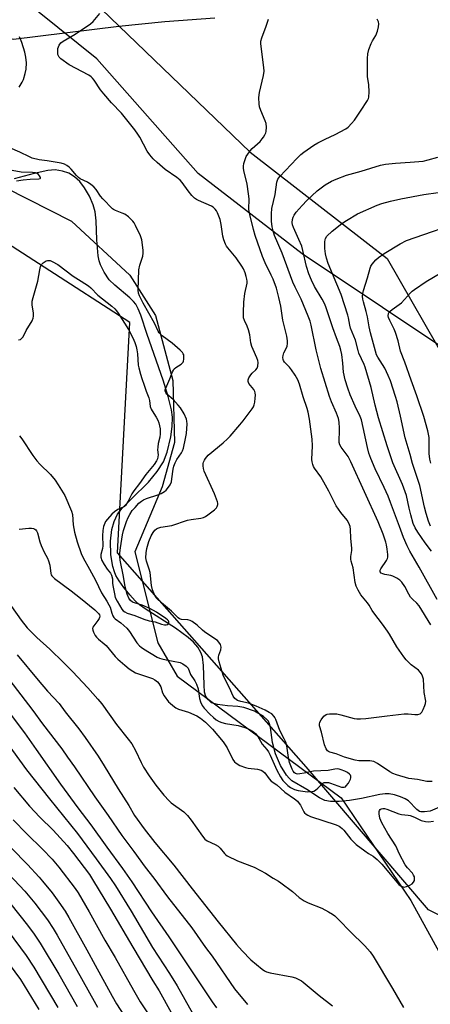
# Model space of a CAD drawing. Units: inches. Extents: x 1237771 to 1243771, y 589452 to 593452.
# Drawn here: x 1240881 to 1241042, y 591873 to 592258 of the extents above; entities that cross this region are included whole.
import ezdxf

# ---------------------------------------------------------------- set-up
doc = ezdxf.new("R2010")
doc.units = ezdxf.units.IN
doc.header["$MEASUREMENT"] = 0
for name, color, linetype in [('HYDRO-Single Line Stream', 4, 'Continuous'), ('NTRL-Farm Land', 3, 'Continuous'), ('NTRL-Pasture Land', 2, 'Continuous'), ('NTRL-Trees', 3, 'Continuous'), ('Undefined', 1, 'Continuous')]:
    doc.layers.add(name, color=color, linetype=linetype)

msp = doc.modelspace()

# ---------------------------------------------------------------- linework, layer by layer
at = {"layer": 'HYDRO-Single Line Stream'}
for points in [[(1240957.36, 592258.46), (1240937.85, 592257.04), (1240919.91, 592255.21), (1240878.72, 592250.22), (1240856.66, 592255.33), (1240855.37, 592255.55), (1240848.24, 592257.31), (1240846.05, 592258.17)], [(1241051.69, 591952.85), (1241041.53, 591948.59), (1241039.38, 591948.23), (1241037.96, 591948.23), (1241037.37, 591948.46), (1241036.44, 591949.17), (1241033.11, 591952.63), (1241031.86, 591953.39), (1241029.99, 591954.2), (1241027.65, 591954.92), (1241025.6, 591955.33), (1241024.01, 591955.36), (1241021.86, 591955.09), (1241014.77, 591953.45), (1241010.05, 591952.66), (1241006.04, 591952.26), (1241002.62, 591952.28), (1241000.36, 591952.69), (1240998.31, 591953.71), (1240993.34, 591956.96), (1240987.54, 591960.39), (1240986.45, 591961.39), (1240985.39, 591962.65), (1240983.11, 591966.41), (1240981.16, 591970.97), (1240979.91, 591975.37), (1240979.13, 591981.18), (1240978.76, 591982.69), (1240978.33, 591983.65), (1240977.7, 591984.43), (1240976.44, 591985.5), (1240972.94, 591987.62), (1240968.75, 591989.02), (1240966.41, 591989.39), (1240962.38, 591989.75), (1240958.45, 591990.18), (1240956.15, 591990.89), (1240954.89, 591992), (1240953.87, 591993.35), (1240953.4, 591995.06), (1240953.22, 591997.96), (1240953.01, 592005.44), (1240952.61, 592008.81), (1240951.97, 592010.59), (1240950.72, 592012.6), (1240949.02, 592014.56), (1240946.93, 592016.46), (1240941.99, 592020.09), (1240930.1, 592027.69), (1240927.99, 592029.24), (1240926.26, 592030.76), (1240924.13, 592033.07), (1240921.81, 592035.95), (1240919.94, 592038.59), (1240918.72, 592040.67), (1240918.1, 592042.15), (1240917.52, 592044.15), (1240916.79, 592048.75), (1240916.63, 592054.14), (1240917.11, 592058.65), (1240918.06, 592061.7), (1240919.39, 592064.67), (1240921.12, 592066.94), (1240924.79, 592070.67), (1240931.4, 592077.18), (1240934.83, 592081.32), (1240937.32, 592085.07), (1240938.73, 592088.86), (1240940.15, 592094.89), (1240940.71, 592098.85), (1240940.89, 592102.49), (1240940.49, 592105.39), (1240939.21, 592110.62), (1240937.22, 592117.05), (1240930.9, 592134.81), (1240928.47, 592142.44), (1240927.45, 592144.95), (1240926.48, 592146.71), (1240925.61, 592147.81), (1240924.17, 592149.24), (1240918.27, 592154.12), (1240916.13, 592156.22), (1240914.12, 592159.2), (1240912.64, 592162.09), (1240912.16, 592163.67), (1240911.82, 592165.55), (1240911.3, 592171.85), (1240911.04, 592179.34), (1240910.67, 592182.82), (1240909.85, 592185.57), (1240908.33, 592188.99), (1240906.46, 592192.23), (1240904.57, 592194.71), (1240902.53, 592196.44), (1240900.25, 592197.91), (1240897.87, 592198.72), (1240895.02, 592199.22), (1240892.04, 592199.01), (1240886.7, 592197.83), (1240878.87, 592195.68)]]:
    msp.add_lwpolyline(points, dxfattribs=at)
at = {"layer": 'NTRL-Farm Land'}
msp.add_lwpolyline([(1241487.42, 591807.86), (1241281.51, 591963.25), (1241194.48, 592024), (1241154.37, 592048.87), (1241150.33, 592054.07), (1241132.97, 592076.59), (1241096.83, 592105.75), (1241054.34, 592124.5), (1240991.6, 592166.35), (1240950.84, 592197.81), (1240911.22, 592242.56), (1240858.02, 592285.29)], dxfattribs=at)
at = {"layer": 'NTRL-Pasture Land'}
msp.add_lwpolyline([(1240795.67, 592276.03), (1240793.24, 592236.47), (1240801.16, 592225.94), (1240817.52, 592207.5), (1240825.44, 592201.71), (1240842.32, 592193.29), (1240867.11, 592196.47), (1240901.41, 592179.1), (1240924.1, 592158.04), (1240934.14, 592142.23), (1240941.01, 592116.93), (1240941.56, 592092.69), (1240936.83, 592075.29), (1240926.1, 592049.85), (1240935.09, 592014.31), (1240942.61, 592001.32), (1241006.8, 591953.69), (1241033.99, 591913.55), (1241046.43, 591891.02)], dxfattribs=at)
at = {"layer": 'NTRL-Trees'}
msp.add_lwpolyline([(1240844.63, 592327.77), (1240971.21, 592206.07), (1241024.83, 592164.62), (1241049.14, 592122.12), (1241058.83, 592065.71), (1241088.84, 592018.7), (1241107.51, 591989.44), (1241135.91, 591922.1), (1241101.83, 591879.1), (1241040.98, 591909.93), (1240993.11, 591965.91), (1240919.28, 592049.48), (1240924.15, 592139.54), (1240823.54, 592204.45), (1240771.61, 592306.68)], dxfattribs=at)
at = {"layer": 'Undefined'}
for points, elevation in [([(1240881.03, 592095.19), (1240881.91, 592094.11), (1240886.24, 592087.5), (1240887.79, 592085.42), (1240888.95, 592084.13), (1240893.11, 592080.1), (1240894.9, 592077.92), (1240896.18, 592076.04), (1240898.7, 592071.88), (1240901.36, 592065.86), (1240901.68, 592064.46), (1240902.06, 592060.45), (1240902.5, 592057.54), (1240903.51, 592053.85), (1240905.15, 592049.2), (1240905.92, 592047.6), (1240908.33, 592043.14), (1240910.77, 592038.89), (1240913.05, 592033.92), (1240915.21, 592030.61), (1240916.01, 592029.2), (1240916.41, 592028.23), (1240917.11, 592025.89), (1240917.51, 592024.85), (1240917.92, 592024.23), (1240918.43, 592023.73), (1240920.68, 592022.19), (1240922.97, 592020.11), (1240924.02, 592018.73), (1240926.94, 592014.3), (1240927.95, 592013.12), (1240928.54, 592012.62), (1240929.46, 592012), (1240934.9, 592008.77), (1240935.72, 592008.35), (1240936.67, 592008.02), (1240938.32, 592007.63), (1240943.9, 592006.59), (1240944.91, 592006.16), (1240946.23, 592005.18), (1240946.94, 592004.38), (1240947.94, 592001.93), (1240949.61, 591999.43), (1240950.28, 591998.17), (1240950.86, 591996.29), (1240951.46, 591992.53), (1240951.75, 591991.32), (1240952.43, 591989.85), (1240953.23, 591988.76), (1240955.38, 591986.51), (1240956.81, 591985.13), (1240957.91, 591984.29), (1240959.1, 591983.6), (1240960.17, 591983.19), (1240961.57, 591982.82), (1240966.55, 591981.98), (1240969.07, 591981.22), (1240970.44, 591980.71), (1240971.23, 591980.31), (1240972.49, 591979.53), (1240973.41, 591978.8), (1240974.22, 591977.77), (1240975.21, 591975.91), (1240975.95, 591974.74), (1240977.68, 591972.68), (1240978.35, 591971.74), (1240979.01, 591970.43), (1240981.65, 591964.58), (1240983.08, 591961.95), (1240984.03, 591960.57), (1240984.73, 591959.71), (1240985.93, 591958.56), (1240987.04, 591957.73), (1240988.57, 591956.97), (1240989.93, 591956.57), (1240993.66, 591956.14), (1240995.29, 591956.2), (1240996.05, 591956.38), (1240996.77, 591956.77), (1240997.66, 591957.55), (1240999.05, 591959), (1240999.66, 591959.49), (1241000.14, 591959.69), (1241000.96, 591959.76), (1241001.82, 591959.69), (1241002.64, 591959.5), (1241006.98, 591957.97), (1241007.52, 591957.86), (1241008.02, 591957.89), (1241008.44, 591958.09), (1241008.81, 591958.41), (1241009.63, 591959.52), (1241010.4, 591961.06), (1241010.55, 591961.57), (1241010.55, 591962.18), (1241010.4, 591962.6), (1241010.08, 591963.02), (1241009.21, 591963.69), (1241008.18, 591964.21), (1241006.84, 591964.75), (1241006.03, 591964.99), (1241005.48, 591965.07), (1241004.38, 591965), (1241001.77, 591964.43), (1240995.91, 591964.11), (1240992.34, 591963.33), (1240990.67, 591963.07), (1240989.85, 591963.04), (1240989.34, 591963.11), (1240988.91, 591963.29), (1240988.53, 591963.56), (1240988.06, 591964.12), (1240987.57, 591965.01), (1240986.62, 591967.59), (1240986.2, 591969.52), (1240985.5, 591974.12), (1240985.14, 591975.52), (1240984.52, 591976.85), (1240982.79, 591980.12), (1240981.26, 591984.38), (1240980.89, 591985.14), (1240980.58, 591985.58), (1240979.62, 591986.53), (1240978.63, 591987.16), (1240977.04, 591987.96), (1240973.51, 591989.57), (1240970.58, 591990.71), (1240967.51, 591991.39), (1240966.32, 591991.8), (1240965.72, 591992.14), (1240965.21, 591992.57), (1240964.53, 591993.48), (1240963.12, 591996.68), (1240960.83, 592001.24), (1240960.24, 592002.98), (1240959.08, 592006.95), (1240958.87, 592008.04), (1240958.86, 592008.74), (1240959.02, 592009.49), (1240959.69, 592011.61), (1240959.84, 592012.66), (1240959.55, 592013.66), (1240959, 592014.6), (1240958.43, 592015.19), (1240957.76, 592015.7), (1240953.38, 592018.57), (1240952.51, 592019.3), (1240950.49, 592021.24), (1240948.57, 592022.67), (1240947.81, 592023.05), (1240946.81, 592023.32), (1240944.3, 592023.45), (1240943.6, 592023.69), (1240943.01, 592024.06), (1240940.47, 592026.76), (1240936.53, 592029.94), (1240934.85, 592031.51), (1240934.37, 592032.12), (1240933.94, 592032.84), (1240933.06, 592035.03), (1240932.66, 592036.72), (1240932.05, 592041.87), (1240931.72, 592043.12), (1240930.69, 592046.27), (1240930.48, 592047.62), (1240930.58, 592049.55), (1240930.85, 592051.2), (1240931.64, 592053.97), (1240932.51, 592056.16), (1240933.26, 592057.4), (1240933.95, 592058.32), (1240934.53, 592058.86), (1240935.16, 592059.2), (1240936.25, 592059.49), (1240940.54, 592060.2), (1240946.75, 592062.34), (1240948.17, 592062.6), (1240951.89, 592063.07), (1240953, 592063.32), (1240953.76, 592063.67), (1240954.71, 592064.33), (1240957.25, 592066.34), (1240958.06, 592067.14), (1240958.33, 592067.6), (1240958.54, 592068.36), (1240958.53, 592068.9), (1240958.41, 592069.46), (1240957.27, 592072.54), (1240953.28, 592081.46), (1240952.97, 592082.49), (1240952.79, 592083.54), (1240952.84, 592084.38), (1240952.97, 592084.93), (1240953.32, 592085.69), (1240953.77, 592086.4), (1240954.84, 592087.73), (1240960.7, 592092.51), (1240962.39, 592094.05), (1240963.38, 592095.1), (1240967.2, 592099.55), (1240968.48, 592101.15), (1240972.03, 592105.84), (1240972.49, 592106.58), (1240972.79, 592107.33), (1240973.01, 592108.39), (1240973.22, 592109.97), (1240973.26, 592111.16), (1240973.18, 592112.03), (1240973.01, 592112.56), (1240972.58, 592113.3), (1240970.68, 592115.77), (1240970.41, 592116.45), (1240970.38, 592117.15), (1240970.65, 592117.89), (1240971.42, 592119.07), (1240971.96, 592119.73), (1240973.37, 592121.09), (1240973.89, 592121.7), (1240974.2, 592122.45), (1240974.32, 592123.87), (1240974.21, 592124.71), (1240973.88, 592125.73), (1240972.32, 592128.94), (1240971.83, 592130.22), (1240971.46, 592131.54), (1240971.04, 592134.7), (1240970.56, 592136.7), (1240970.08, 592138.09), (1240968.93, 592140.28), (1240968.61, 592141.44), (1240968.55, 592143.45), (1240968.69, 592147.5), (1240969.16, 592150.83), (1240970.05, 592154.89), (1240970.08, 592155.73), (1240969.97, 592156.53), (1240969.69, 592157.59), (1240969.22, 592158.92), (1240968.55, 592160.52), (1240968.01, 592161.53), (1240965.75, 592164.83), (1240962.45, 592168.7), (1240961.96, 592169.42), (1240961.56, 592170.2), (1240960.92, 592171.85), (1240960.52, 592173.27), (1240959.85, 592177.91), (1240959.47, 592179.84), (1240958.43, 592182.43), (1240958.04, 592183.16), (1240957.55, 592183.82), (1240956.75, 592184.58), (1240956.03, 592185.04), (1240950.95, 592187.26), (1240950.18, 592187.65), (1240949.47, 592188.13), (1240948.45, 592189.17), (1240946.91, 592190.96), (1240944.56, 592194.31), (1240943.82, 592195.2), (1240942.5, 592196.25), (1240937.92, 592199.32), (1240934.8, 592202.07), (1240933.29, 592203.5), (1240931.98, 592205.11), (1240930.96, 592206.56), (1240928.05, 592211.97), (1240927.29, 592213.19), (1240926.11, 592214.83), (1240920.89, 592221.34), (1240916.99, 592225.47), (1240913.93, 592228.88), (1240912.74, 592230.51), (1240910.23, 592234.31), (1240909.59, 592235.09), (1240909.04, 592235.57), (1240908.07, 592236.19), (1240900.46, 592240.27), (1240897.16, 592242.67), (1240896.56, 592243.28), (1240896.22, 592243.84), (1240896.06, 592244.32), (1240895.96, 592245.19), (1240896.06, 592246.65), (1240896.58, 592247.93), (1240897.21, 592248.84), (1240898.12, 592249.56), (1240902.74, 592252.32), (1240908.73, 592256.25), (1240909.8, 592257.22), (1240912.41, 592260.28)], 554), ([(1241042.42, 591960.07), (1241040.26, 591960.15), (1241036.58, 591960.96), (1241033.19, 591961.32), (1241028.4, 591962.68), (1241026.99, 591963.21), (1241025.76, 591963.94), (1241021.04, 591967.19), (1241019.61, 591967.92), (1241018.83, 591968.12), (1241018.02, 591968.21), (1241013.64, 591968.25), (1241012.25, 591968.45), (1241008.13, 591969.62), (1241004.82, 591970.91), (1241002.36, 591971.58), (1241001.87, 591971.81), (1241001.48, 591972.12), (1241000.87, 591972.96), (1241000.31, 591974.51), (1240999.12, 591979.37), (1240998.35, 591981.88), (1240998.26, 591982.6), (1240998.43, 591983.32), (1240998.99, 591984.27), (1241000.05, 591985.63), (1241000.87, 591986.31), (1241001.38, 591986.48), (1241002.22, 591986.59), (1241003.98, 591986.6), (1241005.16, 591986.52), (1241006.62, 591986.2), (1241011.82, 591984.81), (1241012.96, 591984.65), (1241014.37, 591984.58), (1241016.44, 591984.73), (1241024.77, 591985.82), (1241031.49, 591986.54), (1241033.05, 591986.58), (1241035.65, 591986.32), (1241036.74, 591986.32), (1241037.62, 591986.55), (1241038, 591986.83), (1241038.33, 591987.25), (1241038.86, 591988.25), (1241039.56, 591989.87), (1241039.83, 591990.68), (1241039.92, 591991.47), (1241039.28, 591994.9), (1241038.97, 592000.15), (1241038.65, 592001.24), (1241038.16, 592002.25), (1241037.71, 592002.91), (1241037, 592003.63), (1241034.2, 592005.78), (1241033.35, 592006.53), (1241032.22, 592007.72), (1241031.34, 592008.81), (1241028.53, 592012.8), (1241025.72, 592017.71), (1241024.92, 592018.94), (1241023, 592021.59), (1241019.55, 592026.01), (1241018.9, 592027), (1241017.72, 592029.08), (1241017.09, 592030.01), (1241014.5, 592033.15), (1241013.46, 592034.94), (1241012.68, 592036.53), (1241012.33, 592037.88), (1241011.47, 592043.61), (1241010.73, 592046.26), (1241010.59, 592047.04), (1241010.58, 592048.08), (1241010.94, 592050.42), (1241010.98, 592051.26), (1241010.62, 592055.28), (1241010.48, 592058.7), (1241010.3, 592059.81), (1241009.83, 592061.09), (1241009.18, 592062.31), (1241006.71, 592065.28), (1241004.82, 592067.85), (1241001.99, 592073.63), (1241000.73, 592075.93), (1240998.83, 592079.2), (1240996.38, 592082.56), (1240995.97, 592083.3), (1240995.69, 592084.06), (1240995.44, 592085.1), (1240995.38, 592085.98), (1240995.55, 592091.35), (1240995.49, 592093.89), (1240994.46, 592101.8), (1240993.93, 592104.55), (1240993.51, 592105.92), (1240991.89, 592110.43), (1240990.44, 592115.51), (1240989.81, 592117.19), (1240988.81, 592118.98), (1240987.39, 592121.08), (1240986.53, 592122.14), (1240984.69, 592124.01), (1240984.25, 592124.66), (1240984.08, 592125.13), (1240983.99, 592125.86), (1240984.07, 592126.63), (1240984.41, 592127.64), (1240985.32, 592129.37), (1240985.66, 592130.24), (1240985.83, 592131.29), (1240985.81, 592132.35), (1240985.5, 592134.27), (1240983.99, 592140.51), (1240983.14, 592145.91), (1240982.48, 592149.38), (1240981.46, 592152.93), (1240980.17, 592156.48), (1240979.48, 592158.03), (1240977.03, 592162.89), (1240976.07, 592165.34), (1240973.22, 592173.62), (1240972.57, 592175.87), (1240971.05, 592181.74), (1240970.72, 592183.76), (1240970.77, 592187.86), (1240970.58, 592189.88), (1240970.03, 592193.6), (1240968.71, 592198.98), (1240968.56, 592199.83), (1240968.55, 592200.61), (1240968.76, 592201.71), (1240969.28, 592203.33), (1240969.7, 592204.39), (1240970.24, 592205.35), (1240971.21, 592206.69), (1240971.94, 592207.53), (1240975.06, 592210.32), (1240975.96, 592211.28), (1240976.44, 592211.96), (1240977, 592212.95), (1240977.33, 592213.74), (1240977.47, 592214.27), (1240977.55, 592215.95), (1240977.41, 592217.34), (1240977.06, 592218.44), (1240975.34, 592222.47), (1240974.85, 592223.83), (1240974.67, 592224.99), (1240974.62, 592227.38), (1240974.69, 592228.57), (1240974.83, 592229.44), (1240976.39, 592236.08), (1240976.67, 592237.82), (1240976.59, 592239.23), (1240975.49, 592247.48), (1240975.39, 592248.62), (1240975.42, 592249.46), (1240975.79, 592250.87), (1240977.45, 592255.34), (1240978.34, 592258.1)], 556), ([(1241041.91, 592021.41), (1241037.33, 592028.78), (1241036.41, 592029.88), (1241034.64, 592031.36), (1241033.92, 592032.18), (1241033.19, 592033.3), (1241031.66, 592036.38), (1241030.53, 592037.99), (1241029.79, 592038.82), (1241028.61, 592039.63), (1241027.05, 592040.4), (1241026.21, 592040.65), (1241023.87, 592041.05), (1241023.05, 592041.28), (1241022.43, 592041.63), (1241022.1, 592042.15), (1241022.1, 592042.79), (1241022.28, 592043.25), (1241024.49, 592046.55), (1241024.86, 592047.29), (1241024.99, 592047.81), (1241025, 592048.91), (1241024.79, 592050.9), (1241024.54, 592052.6), (1241024.25, 592053.74), (1241023.19, 592056.84), (1241021.25, 592061.68), (1241010.6, 592085.13), (1241009.49, 592087.17), (1241006.8, 592090.8), (1241006.26, 592091.77), (1241006.06, 592092.6), (1241006, 592093.47), (1241006.19, 592097.04), (1241006.18, 592098.23), (1241005.95, 592100.6), (1241005.69, 592102.03), (1241005, 592104.17), (1241003.04, 592108.54), (1241002.25, 592110.61), (1240998.89, 592121.61), (1240997.75, 592125.77), (1240997, 592128.91), (1240995.03, 592138.45), (1240994.65, 592140.03), (1240993.92, 592142.03), (1240991.14, 592148.65), (1240988.75, 592153.39), (1240987.92, 592155.27), (1240983.68, 592166.65), (1240980.76, 592173.61), (1240980.16, 592175.44), (1240979.86, 592176.91), (1240979.6, 592179.17), (1240979.5, 592182.02), (1240979.67, 592184.17), (1240981, 592189.61), (1240981.65, 592194.47), (1240982.09, 592195.61), (1240982.75, 592196.56), (1240989.41, 592203.72), (1240991.03, 592205.25), (1240992.14, 592206.14), (1240996.1, 592208.84), (1240997.62, 592209.78), (1241000.51, 592211.23), (1241004.49, 592212.98), (1241008.58, 592215.26), (1241009.49, 592215.92), (1241010.89, 592217.31), (1241011.99, 592218.59), (1241014.29, 592222.2), (1241017.13, 592226.35), (1241017.49, 592227.13), (1241017.61, 592227.68), (1241017.7, 592229.74), (1241017.64, 592232.4), (1241017.13, 592235.77), (1241017.03, 592236.92), (1241017.09, 592242.8), (1241017.18, 592244.55), (1241017.59, 592246.2), (1241018.47, 592248.6), (1241018.99, 592249.61), (1241020.37, 592251.8), (1241020.97, 592253.44), (1241021.4, 592255.16), (1241021.53, 592256.29), (1241021.37, 592257.08), (1241020.88, 592258.06)], 558), ([(1240880.83, 592231.56), (1240882.07, 592233.52), (1240882.53, 592234.59), (1240883.23, 592236.82), (1240883.6, 592238.52), (1240883.76, 592241.11), (1240883.53, 592243.3), (1240883.08, 592245.23), (1240881.88, 592249.05), (1240881.08, 592251.16)], 552), ([(1240880.65, 592132.84), (1240881.43, 592132.96), (1240881.98, 592133.37), (1240882.42, 592134), (1240883.68, 592136.48), (1240885.98, 592140.16), (1240886.4, 592141.21), (1240886.53, 592142.07), (1240886.55, 592143.26), (1240886, 592146.49), (1240886.02, 592147.92), (1240886.36, 592149.36), (1240888.22, 592155.68), (1240888.95, 592160.09), (1240889.28, 592161.43), (1240889.7, 592162.34), (1240890.24, 592162.91), (1240891.46, 592163.6), (1240891.98, 592163.78), (1240892.5, 592163.84), (1240893, 592163.76), (1240893.75, 592163.46), (1240895.97, 592162.22), (1240901.98, 592157.69), (1240905.08, 592155.65), (1240908.01, 592153.84), (1240908.86, 592153.09), (1240911.59, 592150.22), (1240917.09, 592145.95), (1240918.24, 592144.9), (1240918.95, 592144.08), (1240919.6, 592143.16), (1240923.58, 592136.84), (1240925.32, 592133.5), (1240926.11, 592131.74), (1240926.6, 592130.18), (1240926.92, 592128.86), (1240927.12, 592127.32), (1240927.47, 592122.89), (1240927.68, 592121.78), (1240928.32, 592119.34), (1240928.82, 592117.65), (1240929.76, 592115.07), (1240930.52, 592112.7), (1240931.54, 592110.09), (1240931.79, 592109.02), (1240932.15, 592106.78), (1240932.45, 592105.71), (1240932.86, 592104.97), (1240934.51, 592102.6), (1240935.15, 592101.33), (1240935.56, 592100.27), (1240935.82, 592099.14), (1240935.97, 592097.98), (1240935.97, 592096.06), (1240935.83, 592094.71), (1240935.26, 592092.28), (1240935.06, 592090.88), (1240935.04, 592089.75), (1240935.2, 592087.8), (1240935.17, 592086.99), (1240934.99, 592086.22), (1240934.64, 592085.47), (1240933.62, 592084.08), (1240930.39, 592080.17), (1240927.94, 592076.63), (1240925.67, 592073.72), (1240925, 592072.64), (1240923.47, 592069.72), (1240922.41, 592068.08), (1240922.05, 592067.69), (1240921.61, 592067.37), (1240919.47, 592066.47), (1240918.2, 592065.59), (1240917.17, 592064.57), (1240915.41, 592062.63), (1240914.69, 592061.73), (1240914.32, 592061.09), (1240913.89, 592059.87), (1240913.57, 592058.19), (1240913.44, 592056.18), (1240913.6, 592052.2), (1240913.46, 592051.23), (1240912.83, 592048.84), (1240912.84, 592047.8), (1240913.27, 592046.56), (1240914.17, 592044.9), (1240915.33, 592043.11), (1240916.54, 592041.57), (1240916.94, 592040.85), (1240917.38, 592039.3), (1240917.37, 592037.63), (1240917.46, 592036.79), (1240918.12, 592033.44), (1240918.46, 592032.08), (1240919.15, 592030.64), (1240921.09, 592027.48), (1240921.54, 592026.87), (1240922.14, 592026.39), (1240923.13, 592025.91), (1240926.12, 592025.04), (1240929.64, 592023.62), (1240931.75, 592022.99), (1240934.05, 592022.49), (1240936.54, 592021.61), (1240937.65, 592021.38), (1240938.43, 592021.41), (1240938.9, 592021.51), (1240939.25, 592021.72), (1240939.43, 592022.02), (1240939.44, 592022.56), (1240939.28, 592022.92), (1240938.93, 592023.32), (1240938.26, 592023.87), (1240934.53, 592026.36), (1240931.98, 592027.72), (1240929.04, 592029.07), (1240926.01, 592029.93), (1240925.25, 592030.24), (1240924.41, 592030.9), (1240923.73, 592031.76), (1240923.11, 592033.36), (1240922.36, 592036.17), (1240921.72, 592040.26), (1240920.34, 592046.69), (1240920.21, 592048.14), (1240920.21, 592049.57), (1240920.45, 592051.49), (1240921.3, 592056.54), (1240921.67, 592058.27), (1240922.81, 592061.74), (1240923.49, 592063.3), (1240924.15, 592064.56), (1240925.12, 592066), (1240926.2, 592067.3), (1240927.73, 592068.93), (1240928.76, 592069.76), (1240929.44, 592070.17), (1240930.72, 592070.73), (1240935.08, 592072.18), (1240936.36, 592072.71), (1240937.76, 592073.52), (1240938.36, 592074.04), (1240938.88, 592074.65), (1240939.9, 592076.14), (1240940.39, 592077.3), (1240940.61, 592078.44), (1240941.11, 592082.2), (1240941.39, 592083.33), (1240941.85, 592084.71), (1240942.48, 592085.97), (1240944.34, 592088.64), (1240944.74, 592089.45), (1240945.09, 592090.38), (1240945.99, 592094.16), (1240946.32, 592096.18), (1240946.58, 592099.95), (1240946.49, 592100.97), (1240946.3, 592101.72), (1240945.36, 592103.83), (1240943.97, 592106.18), (1240943.07, 592107.28), (1240941.13, 592109.39), (1240938.68, 592111.51), (1240938.2, 592112.17), (1240937.95, 592112.88), (1240938.01, 592113.38), (1240938.19, 592113.89), (1240939.79, 592117.58), (1240940.84, 592120.24), (1240941.22, 592120.98), (1240941.54, 592121.41), (1240942.13, 592121.97), (1240944.26, 592123.31), (1240944.68, 592123.63), (1240945.01, 592124.01), (1240945.19, 592124.46), (1240945.3, 592125.24), (1240945.21, 592126.85), (1240945.05, 592127.34), (1240944.78, 592127.79), (1240943.81, 592128.79), (1240940.7, 592131.5), (1240936.78, 592134.35), (1240935.69, 592135.51), (1240935.26, 592136.2), (1240933.8, 592139.28), (1240929.31, 592147.15), (1240927.88, 592149.93), (1240927.56, 592151.02), (1240927.44, 592152.17), (1240927.73, 592160.16), (1240928.08, 592161.93), (1240929.22, 592165.47), (1240929.37, 592166.68), (1240929.34, 592167.83), (1240928.8, 592171.82), (1240928.39, 592173.49), (1240926.39, 592177.46), (1240925.8, 592178.49), (1240925.28, 592179.19), (1240923.62, 592180.81), (1240922.24, 592181.86), (1240921.2, 592182.35), (1240918.52, 592183.3), (1240917.78, 592183.67), (1240917.37, 592183.96), (1240913.57, 592187.9), (1240912.72, 592188.99), (1240910.97, 592191.51), (1240910.04, 592192.57), (1240908.97, 592193.45), (1240907.57, 592194.37), (1240904.72, 592195.77), (1240904.03, 592196.19), (1240903.26, 592196.98), (1240901.27, 592199.55), (1240900.43, 592200.32), (1240899.51, 592200.97), (1240898.58, 592201.43), (1240897.32, 592201.8), (1240891.83, 592202.74), (1240888.73, 592203.12), (1240885.99, 592203.81), (1240884.95, 592204.25), (1240881.13, 592206.19), (1240874.24, 592209.13)], 552), ([(1241044.32, 592031.23), (1241037.26, 592043.94), (1241033.67, 592050.23), (1241032.61, 592052.26), (1241031.18, 592055.56), (1241029.55, 592059.83), (1241026.14, 592069.23), (1241025.19, 592071.62), (1241023.62, 592075.05), (1241020.04, 592082.36), (1241018.35, 592086.43), (1241017.67, 592088.51), (1241017.1, 592090.73), (1241014.72, 592101.47), (1241014.16, 592102.84), (1241012.29, 592106.8), (1241010.37, 592111.34), (1241009.41, 592113.87), (1241008.31, 592117.18), (1241007.72, 592120.13), (1241007.45, 592123.66), (1241007.01, 592127.03), (1241006.7, 592128.76), (1241006.32, 592130.13), (1241004.91, 592133.62), (1241003.5, 592137.49), (1241000.97, 592145.3), (1241000.46, 592146.67), (1240999.42, 592148.72), (1240996.4, 592153.63), (1240995.17, 592156.15), (1240994.16, 592158.58), (1240993.21, 592161.46), (1240991.84, 592167.73), (1240991.36, 592169.4), (1240990.26, 592172.04), (1240988.09, 592176.71), (1240987.74, 592177.79), (1240987.68, 592178.66), (1240987.8, 592179.83), (1240988.02, 592180.67), (1240988.36, 592181.46), (1240989.16, 592182.67), (1240991.51, 592185.35), (1240993.33, 592187.26), (1240997.41, 592190.97), (1241000.59, 592193.33), (1241003, 592194.76), (1241004.83, 592195.6), (1241008.94, 592197.15), (1241014.66, 592198.66), (1241022.2, 592201.09), (1241024.19, 592201.41), (1241028, 592201.81), (1241033.74, 592202.17), (1241038.87, 592202.68), (1241040.86, 592203.13), (1241044.53, 592204.24)], 560), ([(1240879.8, 592194.96), (1240882.4, 592195.29), (1240885.21, 592195.56), (1240888.55, 592195.65), (1240889.08, 592195.84), (1240889.17, 592195.95), (1240889.17, 592196.26), (1240888.87, 592196.85), (1240888.39, 592197.45), (1240887.99, 592197.79), (1240887.25, 592198.09), (1240886.13, 592198.23), (1240881.69, 592198.35), (1240878.16, 592198.95)], 550), ([(1241042.12, 592050.23), (1241039.59, 592053.48), (1241036.74, 592057.62), (1241035.72, 592059.27), (1241034.99, 592060.97), (1241034.03, 592064.39), (1241033.36, 592066.98), (1241032.33, 592071.9), (1241031.88, 592073.42), (1241030.78, 592076.17), (1241026.97, 592084.76), (1241026.29, 592086.64), (1241024.82, 592091.29), (1241021.44, 592102.25), (1241020.13, 592107.21), (1241018.57, 592114.11), (1241016.24, 592122.06), (1241015.8, 592123.17), (1241013.76, 592127.5), (1241013.4, 592128.64), (1241012.39, 592132.7), (1241010.42, 592137.31), (1241010.12, 592138.49), (1241009.7, 592141.33), (1241009.45, 592142.47), (1241006.84, 592150.49), (1241001.77, 592162.57), (1241001.02, 592164.67), (1241000.62, 592166.37), (1241000.38, 592168.43), (1241000.44, 592171.06), (1241000.55, 592171.92), (1241000.7, 592172.4), (1241001.22, 592173.25), (1241003.25, 592175.2), (1241007.09, 592178.29), (1241008.83, 592179.43), (1241013.2, 592182.02), (1241020.84, 592185.42), (1241022.74, 592186.07), (1241026.02, 592187.03), (1241030.11, 592187.87), (1241039.17, 592189.54), (1241044.7, 592190.38)], 562), ([(1241041.73, 592059.98), (1241040.94, 592061.83), (1241040.01, 592064.91), (1241039.38, 592067.43), (1241037.58, 592075.77), (1241034.64, 592084.39), (1241033.77, 592087.96), (1241031.77, 592094.45), (1241029.98, 592102.92), (1241028.67, 592108.49), (1241028.07, 592110.65), (1241026.03, 592116.74), (1241025.19, 592118.87), (1241023.85, 592121.65), (1241021.11, 592125.96), (1241020.66, 592126.92), (1241020.19, 592128.31), (1241018.2, 592135.51), (1241017.74, 592137.86), (1241017.13, 592141.77), (1241016.62, 592143.88), (1241015.49, 592147.59), (1241015.28, 592148.71), (1241015.17, 592149.83), (1241015.22, 592150.95), (1241015.49, 592152.06), (1241017.03, 592156.96), (1241018.08, 592160.8), (1241018.4, 592161.58), (1241018.85, 592162.3), (1241020.33, 592164.05), (1241021.43, 592165), (1241023.65, 592166.48), (1241029.84, 592170.34), (1241032.39, 592171.62), (1241035.75, 592172.84), (1241053.06, 592178.76)], 564), ([(1241041.9, 592084.54), (1241041.47, 592086.15), (1241041.16, 592088.34), (1241041.25, 592093.52), (1241041.16, 592094.65), (1241040.64, 592097.22), (1241039.12, 592102.85), (1241036.39, 592110.92), (1241034.1, 592116.97), (1241031.69, 592124.04), (1241029.99, 592128.39), (1241029.04, 592132.39), (1241028.07, 592135.67), (1241027.51, 592137), (1241025.76, 592140.39), (1241025.35, 592141.48), (1241025.2, 592142.19), (1241025.28, 592143.09), (1241025.56, 592143.62), (1241025.89, 592143.99), (1241026.73, 592144.69), (1241029.49, 592146.54), (1241030.43, 592147.27), (1241033.92, 592151.15), (1241034.55, 592151.76), (1241035.46, 592152.47), (1241040.03, 592155.58), (1241045.7, 592158.96)], 566), ([(1240880.87, 592058.79), (1240884.63, 592059.13), (1240885.76, 592059.16), (1240886.55, 592059.03), (1240886.98, 592058.79), (1240887.36, 592058.46), (1240887.68, 592058.05), (1240888.03, 592057.27), (1240888.94, 592053.81), (1240889.45, 592052.43), (1240890.66, 592049.77), (1240891.96, 592047.45), (1240892.42, 592046.39), (1240892.83, 592044.71), (1240893.22, 592041.47), (1240893.38, 592040.93), (1240893.64, 592040.46), (1240894.69, 592039.48), (1240901.18, 592034.71), (1240904.91, 592031.76), (1240910.52, 592027.2), (1240911.96, 592025.81), (1240912.28, 592025.23), (1240912.37, 592024.75), (1240912.33, 592024.27), (1240912.17, 592023.81), (1240911.71, 592023.06), (1240910.02, 592020.94), (1240909.73, 592020.47), (1240909.57, 592019.97), (1240909.66, 592019.24), (1240909.95, 592018.48), (1240910.6, 592017.23), (1240911.08, 592016.54), (1240911.88, 592015.76), (1240914.12, 592013.99), (1240914.97, 592013.23), (1240918.47, 592008.98), (1240919.44, 592007.94), (1240922.16, 592005.58), (1240923.93, 592004.2), (1240925.34, 592003.22), (1240926.33, 592002.66), (1240932.96, 592000.36), (1240933.87, 591999.88), (1240934.96, 591999.07), (1240935.53, 591998.49), (1240935.93, 591997.84), (1240936.24, 591997.12), (1240936.91, 591994.83), (1240937.61, 591993.61), (1240939.31, 591991.32), (1240939.91, 591990.72), (1240941.02, 591989.82), (1240942.18, 591988.97), (1240943.15, 591988.42), (1240947.1, 591987.27), (1240950.34, 591985.8), (1240951.81, 591984.93), (1240953.77, 591983.38), (1240956.49, 591980.63), (1240960.64, 591975.62), (1240962.25, 591973.23), (1240964.49, 591968.73), (1240965.14, 591967.87), (1240965.72, 591967.31), (1240967.21, 591966.45), (1240969.34, 591965.55), (1240970.49, 591965.32), (1240974.04, 591964.97), (1240975.45, 591964.57), (1240976.22, 591964.22), (1240976.99, 591963.51), (1240978.62, 591961.17), (1240979.4, 591960.3), (1240981.59, 591958.85), (1240984.79, 591955.9), (1240988.59, 591953.31), (1240989.66, 591952.4), (1240990.4, 591951.56), (1240990.87, 591950.87), (1240992.16, 591948.27), (1240992.49, 591947.85), (1240993.06, 591947.36), (1240993.71, 591946.96), (1240994.8, 591946.51), (1241004.89, 591943.17), (1241005.95, 591942.71), (1241006.57, 591942.32), (1241007.15, 591941.82), (1241007.85, 591941.05), (1241010.6, 591937.6), (1241011.57, 591936.5), (1241012.7, 591935.55), (1241016.03, 591933.04), (1241017.49, 591932.02), (1241019.34, 591930.88), (1241020.83, 591929.67), (1241022.63, 591927.77), (1241029.36, 591919.9), (1241030, 591919.37), (1241030.97, 591918.96), (1241031.47, 591918.89), (1241032.28, 591919.03), (1241033.61, 591919.6), (1241034.59, 591920.19), (1241035.1, 591920.75), (1241035.41, 591921.43), (1241035.52, 591922.26), (1241035.45, 591922.81), (1241035.12, 591923.56), (1241034.64, 591924.26), (1241032.71, 591926.34), (1241031.88, 591927.54), (1241029.62, 591931.73), (1241028.12, 591934.99), (1241025.03, 591939.78), (1241022.74, 591944), (1241021.95, 591945.82), (1241021.62, 591947.53), (1241021.64, 591948.35), (1241021.78, 591948.79), (1241022.02, 591949.15), (1241022.38, 591949.39), (1241023.05, 591949.57), (1241023.74, 591949.53), (1241024.59, 591949.27), (1241029.28, 591947.54), (1241030.43, 591947.29), (1241032.94, 591946.98), (1241033.76, 591946.8), (1241035.42, 591946.16), (1241038.03, 591944.89), (1241039.83, 591944.45), (1241040.91, 591944.41), (1241042.85, 591944.65)], 556), ([(1240877.93, 592028.59), (1240881.64, 592023.15), (1240884.07, 592020.15), (1240885.27, 592018.84), (1240887.76, 592016.41), (1240892.91, 592011.8), (1240898.27, 592006.67), (1240901.69, 592003.17), (1240907.74, 591996.76), (1240911.69, 591992.36), (1240913.19, 591990.44), (1240918.9, 591982.35), (1240923.48, 591976.71), (1240924.88, 591974.87), (1240926.39, 591972.27), (1240928.56, 591967.52), (1240929.51, 591965.72), (1240931.72, 591962.37), (1240934.28, 591958.76), (1240937.43, 591954.81), (1240939.48, 591952.56), (1240940.36, 591951.82), (1240945.23, 591948.22), (1240946.71, 591946.9), (1240948.11, 591945.06), (1240952.52, 591938.72), (1240953.46, 591937.59), (1240954.35, 591936.97), (1240957.56, 591935.52), (1240958.75, 591934.81), (1240959.48, 591934.08), (1240961.14, 591931.94), (1240961.52, 591931.56), (1240962.24, 591931.06), (1240966.26, 591929.09), (1240972.72, 591926.68), (1240975.23, 591925.37), (1240977.19, 591924.24), (1240980.15, 591922.28), (1240982.23, 591921.16), (1240983.21, 591920.54), (1240987.73, 591917.14), (1240990.38, 591914.75), (1240992.32, 591913.46), (1240993.87, 591912.64), (1240999.18, 591910.59), (1241001.82, 591909.2), (1241003.35, 591908.3), (1241004.27, 591907.58), (1241005.97, 591905.98), (1241010.27, 591901.54), (1241016.02, 591895.9), (1241018.07, 591893.5), (1241019.26, 591891.86), (1241026.87, 591879.28), (1241031.12, 591871.77)], 558), ([(1240880.15, 592009.7), (1240888.31, 591999.77), (1240892.03, 591995.48), (1240896.47, 591990.64), (1240898.93, 591987.41), (1240904.2, 591980.75), (1240906.66, 591977.39), (1240911.75, 591970.01), (1240914.13, 591966.3), (1240919.6, 591957.22), (1240923.75, 591950.71), (1240926, 591946.89), (1240929.7, 591941.67), (1240933.91, 591936.26), (1240941.41, 591927.41), (1240948.53, 591918.13), (1240958.68, 591905.3), (1240965.92, 591896.39), (1240968.02, 591893.92), (1240971.42, 591890.46), (1240975.91, 591886.74), (1240976.76, 591886.13), (1240977.66, 591885.73), (1240979.01, 591885.39), (1240987.52, 591883.84), (1240988.92, 591883.4), (1240990.25, 591882.76), (1240991.26, 591882.16), (1240991.98, 591881.64), (1240998.22, 591876.5), (1241003.45, 591872.38)], 560), ([(1240875.6, 592001.82), (1240886.25, 591987.84), (1240889.99, 591982.69), (1240897.55, 591972.84), (1240899.78, 591969.61), (1240902.52, 591965.86), (1240910.53, 591954.17), (1240915.71, 591946.84), (1240920.98, 591939.08), (1240925.71, 591932.82), (1240930.2, 591926.61), (1240933.49, 591922.39), (1240938.92, 591915.06), (1240948.46, 591902.93), (1240953.81, 591895.3), (1240956.33, 591891.83), (1240965.15, 591879.08), (1240970.11, 591873)], 562), ([(1240870.84, 591995.11), (1240882.98, 591979.18), (1240887.5, 591972.58), (1240897.03, 591959.15), (1240903.85, 591949.88), (1240908.91, 591943.21), (1240915.19, 591934.48), (1240921.29, 591926.17), (1240924.9, 591920.87), (1240932.64, 591909.14), (1240939.44, 591899.38), (1240956.3, 591874.05), (1240958, 591871.62)], 564), ([(1240868.84, 591985.06), (1240883.76, 591964.64), (1240892.75, 591953.3), (1240903.72, 591939.79), (1240911.06, 591929.95), (1240916.61, 591922.16), (1240918.5, 591919.29), (1240924.69, 591909.43), (1240933.08, 591895.19), (1240939.63, 591885.13), (1240942.64, 591880.32), (1240948.71, 591869.57)], 566), ([(1240878.85, 591957.84), (1240884.96, 591950.49), (1240889, 591946.24), (1240894.14, 591941.11), (1240899.63, 591935.07), (1240902.17, 591931.94), (1240908.33, 591923.79), (1240909.61, 591921.81), (1240916.66, 591910.27), (1240925.33, 591895.31), (1240933.14, 591882.26), (1240935.62, 591878.24), (1240940.35, 591869.89)], 568), ([(1240878.53, 591945.15), (1240883.89, 591939.65), (1240889.98, 591933.69), (1240893.76, 591929.71), (1240896.36, 591926.61), (1240902.81, 591918.3), (1240903.92, 591916.56), (1240908.27, 591909.21), (1240914.4, 591898.14), (1240918.47, 591891.29), (1240925.59, 591878.57), (1240928.24, 591874.01), (1240933.14, 591866.59)], 570), ([(1240871.31, 591940.56), (1240884.11, 591927.68), (1240888.72, 591922.76), (1240890.06, 591921.2), (1240893.74, 591916.6), (1240896.42, 591912.98), (1240898.88, 591909.41), (1240900.37, 591906.99), (1240907.32, 591894.34), (1240910.67, 591888.4), (1240917.3, 591876.17), (1240919.01, 591873.24), (1240934.42, 591849.31)], 572), ([(1240874.6, 591926.22), (1240883.09, 591917.26), (1240887, 591912.57), (1240891.95, 591906.01), (1240894.15, 591902.68), (1240895.69, 591900.09), (1240903.49, 591886.39), (1240910.15, 591874.28), (1240911.5, 591871.97)], 574), ([(1240877.6, 591912.14), (1240884.1, 591903.95), (1240886.71, 591900.44), (1240889.06, 591896.9), (1240896.34, 591884.85), (1240903.59, 591872.2)], 576), ([(1240876.59, 591901.6), (1240883.65, 591892.14), (1240886.56, 591887.55), (1240896, 591871.79)], 578), ([(1240872.39, 591894.76), (1240881.38, 591882.72), (1240882.87, 591880.41), (1240888.6, 591870.98)], 580)]:
    msp.add_lwpolyline(points, dxfattribs=dict(at, elevation=elevation))

doc.saveas('drawing.dxf')
